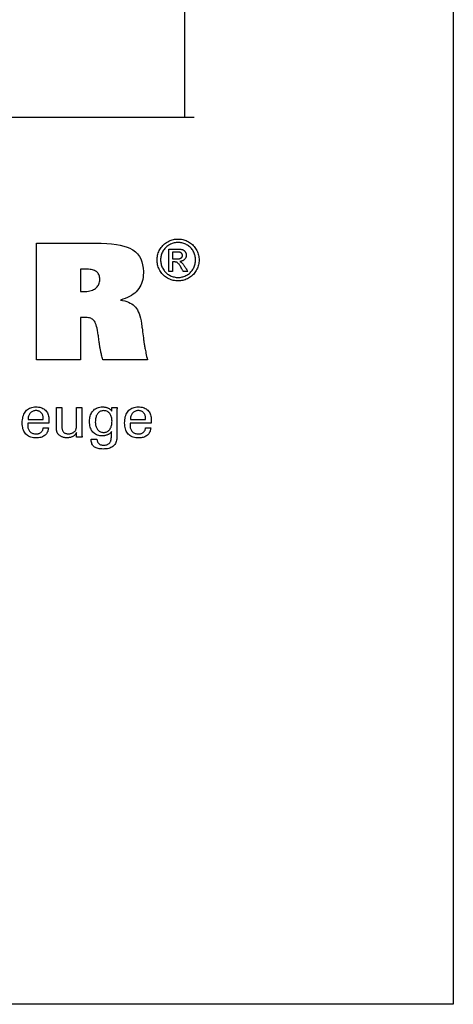
# Model space of a CAD drawing. Extents: x 34 to 321, y -15 to 182.
# Drawn here: x 291 to 321, y -15 to 53 of the extents above; entities that cross this region are included whole.
import ezdxf

# ---------------------------------------------------------------- set-up
doc = ezdxf.new("R2010")
doc.units = 0
doc.header["$MEASUREMENT"] = 0
doc.layers.add('CK_LEVEL_1', color=7, linetype='CONTINUOUS')
doc.styles.add('BOX', font='txt.shx', dxfattribs={"height": 1})
doc.dimstyles.new('DIMSTYLE1', dxfattribs={"dimtxt": 2.7, "dimasz": 2.7, "dimexe": 2.7, "dimexo": 0.0625, "dimgap": 0.09, "dimtad": 0, "dimtih": 1, "dimtoh": 1, "dimdec": 4, "dimzin": 0, "dimtxsty": 'STANDARD', "dimcen": 0.09, "dimazin": 3, "dimtfac": 1, "dimtdec": 4, "dimtofl": 0, "dimtmove": 0, "dimatfit": 3, "dimtolj": 1, "dimtzin": 0})

# ---------------------------------------------------------------- blocks, each defined once
blk = doc.blocks.new('*D5')
at = {"layer": 'CK_LEVEL_1', "color": 4, "linetype": 'CONTINUOUS'}
for p, q in [((249.276, 126.607), (303.092, 126.607)), ((302.417, 126.607), (302.417, 46.607)), ((249.276, 46.607), (303.092, 46.607))]:
    blk.add_line(p, q, dxfattribs=at)
for points in [[(302.417, 126.607), (302.822, 123.907), (302.012, 123.907), (302.417, 126.607)], [(302.417, 46.607), (302.012, 49.307), (302.822, 49.307), (302.417, 46.607)]]:
    blk.add_solid(points, dxfattribs=at)
at = {"layer": 'CK_LEVEL_1', "color": 4, "linetype": 'CONTINUOUS', "style": 'BOX'}
blk.add_text('%%c78', height=2.7, rotation=90, dxfattribs=at).set_placement((300.392, 80.761))

msp = doc.modelspace()

# ---------------------------------------------------------------- linework, layer by layer
at = {"layer": 'CK_LEVEL_1', "color": 6, "linetype": 'CONTINUOUS'}
msp.add_polyline3d([(33.56624, 182.05734, 0), (320.93624, 182.05734, 0), (320.93624, -14.56966, 0), (33.56624, -14.56966, 0), (33.56624, 182.05734, 0)], dxfattribs=at)
at = {"layer": 'CK_LEVEL_1', "color": 1, "linetype": 'CONTINUOUS'}
for points in [[(301.97117, 38.2142, 0), (302.0519, 38.21191, 0), (302.1322, 38.20502, 0), (302.21206, 38.19354, 0), (302.2915, 38.17746, 0), (302.3705, 38.15678, 0), (302.44907, 38.13149, 0), (302.52721, 38.10158, 0), (302.60493, 38.06705, 0), (302.68221, 38.02789, 0), (302.75756, 37.9843, 0), (302.82906, 37.93677, 0), (302.89673, 37.88529, 0), (302.96057, 37.82985, 0), (303.0206, 37.77045, 0), (303.07683, 37.70707, 0), (303.12928, 37.63969, 0), (303.17795, 37.56831, 0), (303.22285, 37.49292, 0), (303.26333, 37.41539, 0), (303.29909, 37.33706, 0), (303.33013, 37.25796, 0), (303.35644, 37.17809, 0), (303.37799, 37.09746, 0), (303.39478, 37.01607, 0), (303.40679, 36.93394, 0), (303.414, 36.85107, 0), (303.41641, 36.76747, 0), (303.41407, 36.68483, 0), (303.40705, 36.60291, 0), (303.39533, 36.52171, 0), (303.3789, 36.44124, 0), (303.35775, 36.36149, 0), (303.33187, 36.28247, 0), (303.30125, 36.20418, 0), (303.26587, 36.12661, 0), (303.22573, 36.04977, 0), (303.18147, 35.97492, 0), (303.1334, 35.90391, 0), (303.08155, 35.83674, 0), (303.02592, 35.7734, 0), (302.96654, 35.71389, 0), (302.90341, 35.6582, 0), (302.83654, 35.60633, 0), (302.76595, 35.55826, 0), (302.69165, 35.514, 0), (302.61453, 35.47393, 0), (302.53676, 35.43859, 0), (302.45829, 35.40797, 0), (302.37911, 35.38206, 0), (302.29917, 35.36087, 0), (302.21844, 35.3444, 0), (302.13689, 35.33263, 0), (302.05448, 35.32557, 0), (301.97117, 35.32322, 0), (301.88826, 35.32557, 0), (301.80608, 35.33263, 0), (301.72464, 35.3444, 0), (301.64395, 35.36087, 0), (301.56402, 35.38206, 0), (301.48486, 35.40797, 0), (301.4065, 35.43859, 0), (301.32893, 35.47393, 0), (301.25218, 35.514, 0), (301.17771, 35.55826, 0), (301.10693, 35.60633, 0), (301.03988, 35.6582, 0), (300.97658, 35.71389, 0), (300.91704, 35.7734, 0), (300.8613, 35.83674, 0), (300.80938, 35.90391, 0), (300.76131, 35.97492, 0), (300.7171, 36.04977, 0), (300.67667, 36.12661, 0), (300.64101, 36.20418, 0), (300.61013, 36.28247, 0), (300.58401, 36.36149, 0), (300.56266, 36.44124, 0), (300.54606, 36.52171, 0), (300.53421, 36.60291, 0), (300.5271, 36.68483, 0), (300.52474, 36.76747, 0), (300.52714, 36.85107, 0), (300.53436, 36.93394, 0), (300.54638, 37.01607, 0), (300.56319, 37.09746, 0), (300.5848, 37.17809, 0), (300.6112, 37.25796, 0), (300.64239, 37.33706, 0), (300.67835, 37.41539, 0), (300.71909, 37.49292, 0), (300.76425, 37.56831, 0), (300.81315, 37.63969, 0), (300.8658, 37.70707, 0), (300.9222, 37.77045, 0), (300.98236, 37.82985, 0), (301.04628, 37.88529, 0), (301.11396, 37.93677, 0), (301.1854, 37.9843, 0), (301.26062, 38.02789, 0), (301.33804, 38.06705, 0), (301.41583, 38.10158, 0), (301.49399, 38.13149, 0), (301.57253, 38.15678, 0), (301.65146, 38.17746, 0), (301.73078, 38.19354, 0), (301.8105, 38.20502, 0), (301.89063, 38.21191, 0), (301.97117, 38.2142, 0), (301.97117, 38.2142, 0), (301.97117, 38.2142, 0), (301.97117, 38.2142, 0), (301.97117, 38.2142, 0), (301.97117, 38.2142, 0), (301.97117, 38.2142, 0), (301.97117, 38.2142, 0), (301.97117, 38.2142, 0), (301.97117, 38.2142, 0), (301.97117, 38.2142, 0), (301.97117, 38.2142, 0), (301.97117, 38.2142, 0), (301.97117, 38.2142, 0), (301.97117, 38.2142, 0), (301.97117, 38.2142, 0), (301.97117, 38.2142, 0), (301.97117, 38.2142, 0), (301.97117, 38.2142, 0)], [(301.97117, 37.97513, 0), (301.90363, 37.97318, 0), (301.83653, 37.96735, 0), (301.76988, 37.95764, 0), (301.70366, 37.94406, 0), (301.63788, 37.92664, 0), (301.57254, 37.90539, 0), (301.50762, 37.88031, 0), (301.44313, 37.85142, 0), (301.37906, 37.81873, 0), (301.31641, 37.78247, 0), (301.25688, 37.74284, 0), (301.20047, 37.69987, 0), (301.14718, 37.65358, 0), (301.09699, 37.60397, 0), (301.04991, 37.55107, 0), (301.00591, 37.4949, 0), (300.96499, 37.43546, 0), (300.92716, 37.37279, 0), (300.89315, 37.30795, 0), (300.86312, 37.24251, 0), (300.83709, 37.17649, 0), (300.81505, 37.10986, 0), (300.797, 37.04262, 0), (300.78296, 36.97477, 0), (300.77293, 36.9063, 0), (300.76691, 36.8372, 0), (300.7649, 36.76747, 0), (300.76687, 36.69858, 0), (300.7728, 36.63029, 0), (300.78269, 36.56261, 0), (300.79653, 36.49553, 0), (300.81434, 36.42905, 0), (300.8361, 36.36316, 0), (300.86183, 36.29788, 0), (300.89152, 36.23319, 0), (300.92517, 36.1691, 0), (300.96223, 36.10701, 0), (301.00245, 36.04804, 0), (301.04581, 35.99219, 0), (301.09232, 35.93947, 0), (301.14195, 35.88986, 0), (301.1947, 35.84337, 0), (301.25055, 35.79999, 0), (301.30949, 35.75972, 0), (301.37151, 35.72256, 0), (301.43589, 35.68902, 0), (301.50078, 35.65939, 0), (301.56622, 35.63369, 0), (301.63221, 35.61193, 0), (301.69877, 35.59412, 0), (301.76593, 35.58024, 0), (301.83371, 35.57033, 0), (301.90211, 35.56437, 0), (301.97117, 35.56239, 0), (302.04033, 35.56437, 0), (302.10889, 35.57033, 0), (302.17683, 35.58024, 0), (302.24416, 35.59412, 0), (302.31085, 35.61193, 0), (302.37689, 35.63369, 0), (302.44227, 35.65939, 0), (302.50699, 35.68902, 0), (302.57103, 35.72256, 0), (302.63331, 35.75972, 0), (302.69244, 35.79999, 0), (302.74842, 35.84337, 0), (302.80122, 35.88986, 0), (302.85084, 35.93947, 0), (302.89728, 35.99219, 0), (302.94052, 36.04804, 0), (302.98055, 36.10701, 0), (303.01737, 36.1691, 0), (303.05061, 36.23319, 0), (303.07998, 36.29788, 0), (303.10546, 36.36316, 0), (303.12705, 36.42905, 0), (303.14473, 36.49553, 0), (303.15851, 36.56261, 0), (303.16836, 36.63029, 0), (303.17428, 36.69858, 0), (303.17625, 36.76747, 0), (303.17427, 36.8372, 0), (303.16834, 36.9063, 0), (303.15846, 36.97477, 0), (303.14461, 37.04262, 0), (303.12681, 37.10986, 0), (303.10505, 37.17649, 0), (303.07932, 37.24251, 0), (303.04963, 37.30795, 0), (303.01598, 37.37279, 0), (302.97811, 37.43546, 0), (302.93715, 37.4949, 0), (302.89311, 37.55107, 0), (302.84596, 37.60397, 0), (302.7957, 37.65358, 0), (302.74231, 37.69987, 0), (302.68579, 37.74284, 0), (302.62611, 37.78247, 0), (302.56328, 37.81873, 0), (302.49899, 37.85142, 0), (302.4343, 37.88031, 0), (302.36923, 37.90539, 0), (302.30378, 37.92664, 0), (302.23796, 37.94406, 0), (302.17178, 37.95764, 0), (302.10525, 37.96735, 0), (302.03837, 37.97318, 0), (301.97117, 37.97513, 0), (301.97117, 37.97513, 0), (301.97117, 37.97513, 0), (301.97117, 37.97513, 0), (301.97117, 37.97513, 0), (301.97117, 37.97513, 0), (301.97117, 37.97513, 0), (301.97117, 37.97513, 0), (301.97117, 37.97513, 0), (301.97117, 37.97513, 0), (301.97117, 37.97513, 0), (301.97117, 37.97513, 0), (301.97117, 37.97513, 0), (301.97117, 37.97513, 0), (301.97117, 37.97513, 0), (301.97117, 37.97513, 0), (301.97117, 37.97513, 0), (301.97117, 37.97513, 0), (301.97117, 37.97513, 0)], [(301.33763, 35.96938, 0), (301.33763, 36.02271, 0), (301.33763, 36.16563, 0), (301.33763, 36.37254, 0), (301.33763, 36.61785, 0), (301.33763, 36.87595, 0), (301.33763, 37.12126, 0), (301.33763, 37.32817, 0), (301.33763, 37.47109, 0), (301.33763, 37.52442, 0), (301.35593, 37.52442, 0), (301.40497, 37.52442, 0), (301.47596, 37.52442, 0), (301.56014, 37.52442, 0), (301.6487, 37.52442, 0), (301.73287, 37.52442, 0), (301.80387, 37.52442, 0), (301.85291, 37.52442, 0), (301.87121, 37.52442, 0), (301.93047, 37.52392, 0), (301.98598, 37.52241, 0), (302.03773, 37.51986, 0), (302.08573, 37.51626, 0), (302.12999, 37.51159, 0), (302.17051, 37.50583, 0), (302.20729, 37.49895, 0), (302.24034, 37.49095, 0), (302.26966, 37.48179, 0), (302.29613, 37.47141, 0), (302.32138, 37.45941, 0), (302.34539, 37.44582, 0), (302.36819, 37.43064, 0), (302.38977, 37.41389, 0), (302.41014, 37.39558, 0), (302.42929, 37.37573, 0), (302.44725, 37.35435, 0), (302.46401, 37.33146, 0), (302.47931, 37.30731, 0), (302.49281, 37.2829, 0), (302.50452, 37.25821, 0), (302.51442, 37.2332, 0), (302.52253, 37.20787, 0), (302.52883, 37.1822, 0), (302.53334, 37.15616, 0), (302.53604, 37.12974, 0), (302.53695, 37.10292, 0), (302.53546, 37.06562, 0), (302.53099, 37.02944, 0), (302.52353, 36.99435, 0), (302.51307, 36.96035, 0), (302.49961, 36.92742, 0), (302.48313, 36.89554, 0), (302.46363, 36.86471, 0), (302.44109, 36.83491, 0), (302.41552, 36.80612, 0), (302.38724, 36.77937, 0), (302.35706, 36.7554, 0), (302.32496, 36.73421, 0), (302.29094, 36.71579, 0), (302.255, 36.7001, 0), (302.21714, 36.68715, 0), (302.17736, 36.67691, 0), (302.13564, 36.66938, 0), (302.092, 36.66453, 0), (302.10994, 36.65674, 0), (302.12707, 36.64862, 0), (302.14338, 36.64016, 0), (302.15887, 36.63135, 0), (302.17354, 36.62218, 0), (302.18737, 36.61265, 0), (302.20037, 36.60276, 0), (302.21253, 36.5925, 0), (302.22385, 36.58186, 0), (302.24522, 36.55981, 0), (302.26767, 36.53473, 0), (302.29119, 36.5066, 0), (302.31576, 36.47542, 0), (302.34139, 36.44118, 0), (302.36806, 36.40387, 0), (302.39577, 36.36348, 0), (302.42451, 36.32001, 0), (302.45427, 36.27343, 0), (302.46078, 36.26301, 0), (302.4782, 36.23506, 0), (302.50343, 36.19461, 0), (302.53333, 36.14664, 0), (302.5648, 36.09617, 0), (302.59471, 36.04821, 0), (302.61993, 36.00775, 0), (302.63736, 35.97981, 0), (302.64386, 35.96938, 0), (302.63333, 35.96938, 0), (302.60513, 35.96938, 0), (302.56428, 35.96938, 0), (302.51587, 35.96938, 0), (302.46492, 35.96938, 0), (302.4165, 35.96938, 0), (302.37566, 35.96938, 0), (302.34745, 35.96938, 0), (302.33693, 35.96938, 0), (302.33221, 35.97779, 0), (302.31958, 36.00034, 0), (302.3013, 36.03299, 0), (302.27962, 36.07169, 0), (302.25681, 36.11241, 0), (302.23513, 36.15111, 0), (302.21685, 36.18375, 0), (302.20422, 36.2063, 0), (302.19951, 36.21471, 0), (302.16418, 36.27606, 0), (302.13042, 36.33212, 0), (302.09821, 36.3829, 0), (302.06755, 36.42836, 0), (302.03843, 36.46852, 0), (302.01086, 36.50336, 0), (301.98483, 36.53288, 0), (301.96034, 36.55706, 0), (301.93739, 36.5759, 0), (301.92124, 36.58721, 0), (301.90354, 36.59716, 0), (301.88429, 36.60577, 0), (301.86347, 36.61303, 0), (301.8411, 36.61896, 0), (301.81716, 36.62356, 0), (301.79167, 36.62684, 0), (301.7646, 36.6288, 0), (301.73598, 36.62945, 0), (301.7309, 36.62945, 0), (301.71729, 36.62945, 0), (301.69759, 36.62945, 0), (301.67424, 36.62945, 0), (301.64966, 36.62945, 0), (301.62631, 36.62945, 0), (301.60661, 36.62945, 0), (301.593, 36.62945, 0), (301.58793, 36.62945, 0), (301.58793, 36.60682, 0), (301.58793, 36.54615, 0), (301.58793, 36.45832, 0), (301.58793, 36.3542, 0), (301.58793, 36.24464, 0), (301.58793, 36.14051, 0), (301.58793, 36.05268, 0), (301.58793, 35.99202, 0), (301.58793, 35.96938, 0), (301.57934, 35.96938, 0), (301.55634, 35.96938, 0), (301.52303, 35.96938, 0), (301.48355, 35.96938, 0), (301.442, 35.96938, 0), (301.40252, 35.96938, 0), (301.36922, 35.96938, 0), (301.34621, 35.96938, 0), (301.33763, 35.96938, 0), (301.33763, 35.96938, 0), (301.33763, 35.96938, 0), (301.33763, 35.96938, 0), (301.33763, 35.96938, 0), (301.33763, 35.96938, 0), (301.33763, 35.96938, 0), (301.33763, 35.96938, 0), (301.33763, 35.96938, 0), (301.33763, 35.96938, 0)], [(301.58793, 36.84398, 0), (301.5984, 36.84398, 0), (301.62648, 36.84398, 0), (301.66714, 36.84398, 0), (301.71534, 36.84398, 0), (301.76605, 36.84398, 0), (301.81425, 36.84398, 0), (301.85491, 36.84398, 0), (301.88299, 36.84398, 0), (301.89347, 36.84398, 0), (301.94015, 36.84481, 0), (301.98343, 36.84728, 0), (302.02331, 36.85139, 0), (302.05978, 36.85712, 0), (302.09285, 36.86445, 0), (302.12253, 36.87336, 0), (302.1488, 36.88384, 0), (302.17168, 36.89588, 0), (302.19116, 36.90946, 0), (302.20765, 36.92444, 0), (302.22226, 36.94049, 0), (302.23497, 36.95761, 0), (302.24578, 36.97578, 0), (302.25465, 36.995, 0), (302.26158, 37.01526, 0), (302.26655, 37.03654, 0), (302.26955, 37.05884, 0), (302.27055, 37.08215, 0), (302.27008, 37.09731, 0), (302.26868, 37.1121, 0), (302.26633, 37.12654, 0), (302.26303, 37.14062, 0), (302.25878, 37.15434, 0), (302.25358, 37.1677, 0), (302.24742, 37.18071, 0), (302.24029, 37.19336, 0), (302.2322, 37.20566, 0), (302.22305, 37.21737, 0), (302.21329, 37.22844, 0), (302.2029, 37.23886, 0), (302.19185, 37.24863, 0), (302.18014, 37.25772, 0), (302.16773, 37.26613, 0), (302.15461, 37.27384, 0), (302.14077, 37.28085, 0), (302.12618, 37.28714, 0), (302.10948, 37.29282, 0), (302.08999, 37.29779, 0), (302.06768, 37.30208, 0), (302.04255, 37.30569, 0), (302.01457, 37.30862, 0), (301.98373, 37.31088, 0), (301.95001, 37.31249, 0), (301.91341, 37.31345, 0), (301.87389, 37.31377, 0), (301.86409, 37.31377, 0), (301.8378, 37.31377, 0), (301.79975, 37.31377, 0), (301.75464, 37.31377, 0), (301.70718, 37.31377, 0), (301.66206, 37.31377, 0), (301.62401, 37.31377, 0), (301.59773, 37.31377, 0), (301.58793, 37.31377, 0), (301.58793, 37.29766, 0), (301.58793, 37.25448, 0), (301.58793, 37.19197, 0), (301.58793, 37.11786, 0), (301.58793, 37.03989, 0), (301.58793, 36.96578, 0), (301.58793, 36.90327, 0), (301.58793, 36.86009, 0), (301.58793, 36.84398, 0), (301.58793, 36.84398, 0), (301.58793, 36.84398, 0), (301.58793, 36.84398, 0), (301.58793, 36.84398, 0), (301.58793, 36.84398, 0), (301.58793, 36.84398, 0), (301.58793, 36.84398, 0), (301.58793, 36.84398, 0), (301.58793, 36.84398, 0)], [(293.03206, 25.19821, 0), (293.02903, 25.12894, 0), (293.02047, 25.06275, 0), (293.00636, 24.99965, 0), (292.9867, 24.93963, 0), (292.96148, 24.88269, 0), (292.93069, 24.82884, 0), (292.89432, 24.77806, 0), (292.85236, 24.73036, 0), (292.8048, 24.68575, 0), (292.75285, 24.64504, 0), (292.6973, 24.60914, 0), (292.63814, 24.57805, 0), (292.5754, 24.55175, 0), (292.50906, 24.53025, 0), (292.43914, 24.51353, 0), (292.36562, 24.5016, 0), (292.28853, 24.49444, 0), (292.20785, 24.49206, 0), (292.10452, 24.4953, 0), (292.0069, 24.50502, 0), (291.915, 24.52122, 0), (291.82883, 24.54392, 0), (291.74837, 24.5731, 0), (291.67364, 24.60877, 0), (291.60462, 24.65095, 0), (291.54132, 24.69962, 0), (291.48374, 24.75479, 0), (291.43188, 24.81594, 0), (291.38613, 24.88319, 0), (291.34649, 24.95653, 0), (291.31294, 25.03596, 0), (291.2855, 25.12147, 0), (291.26415, 25.21305, 0), (291.24891, 25.31069, 0), (291.23976, 25.41439, 0), (291.23671, 25.52412, 0), (291.23974, 25.64087, 0), (291.24882, 25.75132, 0), (291.26395, 25.85549, 0), (291.2851, 25.95339, 0), (291.31228, 26.04503, 0), (291.34546, 26.13042, 0), (291.38464, 26.20956, 0), (291.4298, 26.28247, 0), (291.48094, 26.34915, 0), (291.5375, 26.40927, 0), (291.59928, 26.46233, 0), (291.66627, 26.50832, 0), (291.73849, 26.54724, 0), (291.81591, 26.57908, 0), (291.89854, 26.60385, 0), (291.98637, 26.62155, 0), (292.0794, 26.63217, 0), (292.17762, 26.63571, 0), (292.26782, 26.63276, 0), (292.35364, 26.62393, 0), (292.43508, 26.60921, 0), (292.51214, 26.58863, 0), (292.58482, 26.56218, 0), (292.65312, 26.52989, 0), (292.71703, 26.49175, 0), (292.77656, 26.44777, 0), (292.8317, 26.39798, 0), (292.88176, 26.34313, 0), (292.92594, 26.28402, 0), (292.96422, 26.22064, 0), (292.99662, 26.153, 0), (293.02312, 26.08111, 0), (293.04374, 26.00496, 0), (293.05846, 25.92456, 0), (293.0673, 25.83991, 0), (293.07024, 25.75103, 0), (293.07022, 25.72951, 0), (293.07015, 25.70915, 0), (293.07004, 25.68996, 0), (293.06988, 25.67194, 0), (293.06967, 25.65512, 0), (293.06943, 25.6395, 0), (293.06914, 25.6251, 0), (293.06881, 25.61194, 0), (293.06844, 25.60003, 0), (293.06791, 25.58848, 0), (293.06736, 25.57711, 0), (293.06677, 25.56592, 0), (293.06613, 25.5549, 0), (293.06543, 25.54405, 0), (293.06466, 25.53335, 0), (293.06381, 25.52282, 0), (293.06288, 25.51243, 0), (293.06185, 25.50219, 0), (293.01218, 25.50219, 0), (292.87908, 25.50219, 0), (292.68638, 25.50219, 0), (292.45792, 25.50219, 0), (292.21754, 25.50219, 0), (291.98908, 25.50219, 0), (291.79638, 25.50219, 0), (291.66328, 25.50219, 0), (291.61362, 25.50219, 0), (291.61362, 25.50082, 0), (291.61362, 25.49716, 0), (291.61362, 25.49185, 0), (291.61362, 25.48556, 0), (291.61362, 25.47894, 0), (291.61362, 25.47264, 0), (291.61362, 25.46733, 0), (291.61362, 25.46367, 0), (291.61362, 25.4623, 0), (291.61362, 25.4595, 0), (291.61362, 25.452, 0), (291.61362, 25.44115, 0), (291.61362, 25.42828, 0), (291.61362, 25.41473, 0), (291.61362, 25.40186, 0), (291.61362, 25.39101, 0), (291.61362, 25.38351, 0), (291.61362, 25.38071, 0), (291.61541, 25.31779, 0), (291.62082, 25.25817, 0), (291.62987, 25.20184, 0), (291.6426, 25.1488, 0), (291.65903, 25.09905, 0), (291.67919, 25.05258, 0), (291.70311, 25.0094, 0), (291.73082, 24.96949, 0), (291.76236, 24.93286, 0), (291.79696, 24.89969, 0), (291.83463, 24.87041, 0), (291.87538, 24.84501, 0), (291.9192, 24.8235, 0), (291.96608, 24.8059, 0), (292.01604, 24.79219, 0), (292.06906, 24.7824, 0), (292.12515, 24.77652, 0), (292.1843, 24.77456, 0), (292.23302, 24.77597, 0), (292.27946, 24.7802, 0), (292.32364, 24.78725, 0), (292.36555, 24.79711, 0), (292.40518, 24.80979, 0), (292.44253, 24.82529, 0), (292.4776, 24.84359, 0), (292.51039, 24.86471, 0), (292.5409, 24.88864, 0), (292.56862, 24.9152, 0), (292.59319, 24.94372, 0), (292.61461, 24.97421, 0), (292.63287, 25.00667, 0), (292.64798, 25.04108, 0), (292.65994, 25.07744, 0), (292.66875, 25.11575, 0), (292.6744, 25.15601, 0), (292.67691, 25.19821, 0), (292.68909, 25.19821, 0), (292.72173, 25.19821, 0), (292.76899, 25.19821, 0), (292.82501, 25.19821, 0), (292.88396, 25.19821, 0), (292.93999, 25.19821, 0), (292.98724, 25.19821, 0), (293.01989, 25.19821, 0), (293.03206, 25.19821, 0), (293.03206, 25.19821, 0), (293.03206, 25.19821, 0), (293.03206, 25.19821, 0), (293.03206, 25.19821, 0), (293.03206, 25.19821, 0), (293.03206, 25.19821, 0), (293.03206, 25.19821, 0), (293.03206, 25.19821, 0), (293.03206, 25.19821, 0)], [(294.96407, 24.86364, 0), (294.94725, 24.82778, 0), (294.92786, 24.79354, 0), (294.90588, 24.76094, 0), (294.88133, 24.72996, 0), (294.8542, 24.70062, 0), (294.8245, 24.67292, 0), (294.79222, 24.64685, 0), (294.75736, 24.62243, 0), (294.71993, 24.59964, 0), (294.68055, 24.57903, 0), (294.63991, 24.56088, 0), (294.59801, 24.54518, 0), (294.55483, 24.53192, 0), (294.51036, 24.52108, 0), (294.4646, 24.51268, 0), (294.41754, 24.50668, 0), (294.36916, 24.50309, 0), (294.31946, 24.5019, 0), (294.27578, 24.50282, 0), (294.23283, 24.50559, 0), (294.19062, 24.51021, 0), (294.14917, 24.51666, 0), (294.10847, 24.52494, 0), (294.06854, 24.53504, 0), (294.02939, 24.54697, 0), (293.99104, 24.56071, 0), (293.95348, 24.57627, 0), (293.91731, 24.59361, 0), (293.88283, 24.6123, 0), (293.85003, 24.63237, 0), (293.81894, 24.65381, 0), (293.78957, 24.67665, 0), (293.76191, 24.70088, 0), (293.73599, 24.72654, 0), (293.71181, 24.75362, 0), (293.68939, 24.78214, 0), (293.67784, 24.79826, 0), (293.66706, 24.81516, 0), (293.65706, 24.83284, 0), (293.64785, 24.85129, 0), (293.63943, 24.87049, 0), (293.6318, 24.89046, 0), (293.62496, 24.91119, 0), (293.61891, 24.93266, 0), (293.61367, 24.95489, 0), (293.60911, 24.97925, 0), (293.60507, 25.0072, 0), (293.60154, 25.03875, 0), (293.59854, 25.07388, 0), (293.59608, 25.1126, 0), (293.59415, 25.1549, 0), (293.59276, 25.20078, 0), (293.59193, 25.25024, 0), (293.59165, 25.30327, 0), (293.59165, 25.34726, 0), (293.59165, 25.46515, 0), (293.59165, 25.63582, 0), (293.59165, 25.83817, 0), (293.59165, 26.05108, 0), (293.59165, 26.25342, 0), (293.59165, 26.4241, 0), (293.59165, 26.54199, 0), (293.59165, 26.58598, 0), (293.60447, 26.58598, 0), (293.63882, 26.58598, 0), (293.68857, 26.58598, 0), (293.74754, 26.58598, 0), (293.80959, 26.58598, 0), (293.86856, 26.58598, 0), (293.9183, 26.58598, 0), (293.95266, 26.58598, 0), (293.96548, 26.58598, 0), (293.96548, 26.54118, 0), (293.96548, 26.42111, 0), (293.96548, 26.24729, 0), (293.96548, 26.04121, 0), (293.96548, 25.82439, 0), (293.96548, 25.61831, 0), (293.96548, 25.44449, 0), (293.96548, 25.32442, 0), (293.96548, 25.27962, 0), (293.96688, 25.22376, 0), (293.97105, 25.17128, 0), (293.978, 25.1222, 0), (293.9877, 25.07653, 0), (294.00014, 25.03426, 0), (294.0153, 24.99543, 0), (294.03319, 24.96002, 0), (294.05377, 24.92807, 0), (294.07704, 24.89956, 0), (294.10322, 24.87409, 0), (294.13241, 24.85158, 0), (294.16461, 24.83205, 0), (294.19983, 24.81551, 0), (294.23806, 24.80195, 0), (294.2793, 24.7914, 0), (294.32356, 24.78385, 0), (294.37082, 24.77932, 0), (294.42109, 24.77781, 0), (294.47304, 24.7794, 0), (294.52285, 24.78419, 0), (294.57054, 24.79221, 0), (294.61609, 24.80345, 0), (294.6595, 24.81796, 0), (294.70078, 24.83573, 0), (294.7399, 24.85679, 0), (294.77688, 24.88116, 0), (294.81172, 24.90886, 0), (294.84354, 24.93887, 0), (294.87167, 24.97074, 0), (294.8961, 25.00447, 0), (294.91681, 25.04005, 0), (294.93378, 25.07748, 0), (294.94701, 25.11677, 0), (294.95648, 25.15792, 0), (294.96217, 25.20092, 0), (294.96407, 25.24578, 0), (294.96407, 25.29174, 0), (294.96407, 25.41491, 0), (294.96407, 25.59324, 0), (294.96407, 25.80465, 0), (294.96407, 26.0271, 0), (294.96407, 26.23852, 0), (294.96407, 26.41684, 0), (294.96407, 26.54002, 0), (294.96407, 26.58598, 0), (294.97702, 26.58598, 0), (295.01173, 26.58598, 0), (295.06199, 26.58598, 0), (295.12158, 26.58598, 0), (295.18427, 26.58598, 0), (295.24386, 26.58598, 0), (295.29412, 26.58598, 0), (295.32883, 26.58598, 0), (295.34178, 26.58598, 0), (295.34178, 26.5297, 0), (295.34178, 26.37888, 0), (295.34178, 26.16053, 0), (295.34178, 25.90166, 0), (295.34178, 25.62928, 0), (295.34178, 25.37041, 0), (295.34178, 25.15205, 0), (295.34178, 25.00123, 0), (295.34178, 24.94496, 0), (295.34184, 24.91828, 0), (295.342, 24.89218, 0), (295.34228, 24.86664, 0), (295.34268, 24.84169, 0), (295.3432, 24.81732, 0), (295.34384, 24.79354, 0), (295.34462, 24.77036, 0), (295.34552, 24.74779, 0), (295.34657, 24.72582, 0), (295.34732, 24.70397, 0), (295.34829, 24.68251, 0), (295.34946, 24.66142, 0), (295.35082, 24.64069, 0), (295.35235, 24.6203, 0), (295.35402, 24.60023, 0), (295.35582, 24.58047, 0), (295.35774, 24.56099, 0), (295.35974, 24.54179, 0), (295.34658, 24.54179, 0), (295.3113, 24.54179, 0), (295.26023, 24.54179, 0), (295.19967, 24.54179, 0), (295.13596, 24.54179, 0), (295.07541, 24.54179, 0), (295.02433, 24.54179, 0), (294.98905, 24.54179, 0), (294.97589, 24.54179, 0), (294.97548, 24.55283, 0), (294.9744, 24.58241, 0), (294.97282, 24.62523, 0), (294.97096, 24.676, 0), (294.969, 24.72942, 0), (294.96713, 24.7802, 0), (294.96556, 24.82302, 0), (294.96447, 24.8526, 0), (294.96407, 24.86364, 0), (294.96407, 24.86364, 0), (294.96407, 24.86364, 0), (294.96407, 24.86364, 0), (294.96407, 24.86364, 0), (294.96407, 24.86364, 0), (294.96407, 24.86364, 0), (294.96407, 24.86364, 0), (294.96407, 24.86364, 0), (294.96407, 24.86364, 0)], [(297.37388, 24.92979, 0), (297.35911, 24.90333, 0), (297.34146, 24.87772, 0), (297.32091, 24.85296, 0), (297.29748, 24.82906, 0), (297.27116, 24.80603, 0), (297.24194, 24.78385, 0), (297.20982, 24.76253, 0), (297.1748, 24.74207, 0), (297.13687, 24.72248, 0), (297.09759, 24.70422, 0), (297.05786, 24.68806, 0), (297.01769, 24.67403, 0), (296.97708, 24.66213, 0), (296.93603, 24.65236, 0), (296.89454, 24.64475, 0), (296.85263, 24.6393, 0), (296.8103, 24.63603, 0), (296.76754, 24.63493, 0), (296.67411, 24.63811, 0), (296.58563, 24.64764, 0), (296.50212, 24.66352, 0), (296.4236, 24.68575, 0), (296.35006, 24.71431, 0), (296.28153, 24.74921, 0), (296.21801, 24.79045, 0), (296.15952, 24.83801, 0), (296.10606, 24.89189, 0), (296.05731, 24.95171, 0), (296.01434, 25.01719, 0), (295.97715, 25.08835, 0), (295.94571, 25.16516, 0), (295.92003, 25.24762, 0), (295.90008, 25.33573, 0), (295.88584, 25.42948, 0), (295.87731, 25.52886, 0), (295.87447, 25.63388, 0), (295.87738, 25.73307, 0), (295.88612, 25.82769, 0), (295.9007, 25.91773, 0), (295.92112, 26.00318, 0), (295.94738, 26.08404, 0), (295.9795, 26.1603, 0), (296.01748, 26.23196, 0), (296.06132, 26.299, 0), (296.11103, 26.36142, 0), (296.16569, 26.41814, 0), (296.22438, 26.46819, 0), (296.2871, 26.51157, 0), (296.35384, 26.54828, 0), (296.4246, 26.57832, 0), (296.49938, 26.60169, 0), (296.57817, 26.61838, 0), (296.66097, 26.6284, 0), (296.74778, 26.63174, 0), (296.79982, 26.63081, 0), (296.85, 26.62802, 0), (296.8983, 26.62339, 0), (296.94473, 26.6169, 0), (296.98927, 26.60857, 0), (297.03192, 26.59839, 0), (297.07268, 26.58637, 0), (297.11155, 26.57251, 0), (297.14851, 26.55682, 0), (297.18384, 26.53941, 0), (297.21734, 26.52013, 0), (297.24903, 26.499, 0), (297.27893, 26.47603, 0), (297.30706, 26.45123, 0), (297.33344, 26.4246, 0), (297.3581, 26.39614, 0), (297.38104, 26.36588, 0), (297.40231, 26.3338, 0), (297.40279, 26.34245, 0), (297.40409, 26.36563, 0), (297.40596, 26.39918, 0), (297.40818, 26.43896, 0), (297.41052, 26.48082, 0), (297.41274, 26.5206, 0), (297.41461, 26.55415, 0), (297.41591, 26.57733, 0), (297.41639, 26.58598, 0), (297.42852, 26.58598, 0), (297.46103, 26.58598, 0), (297.50809, 26.58598, 0), (297.56389, 26.58598, 0), (297.6226, 26.58598, 0), (297.6784, 26.58598, 0), (297.72546, 26.58598, 0), (297.75797, 26.58598, 0), (297.7701, 26.58598, 0), (297.76855, 26.56672, 0), (297.76706, 26.54752, 0), (297.76561, 26.52838, 0), (297.76422, 26.50931, 0), (297.7629, 26.49032, 0), (297.76165, 26.47139, 0), (297.76047, 26.45255, 0), (297.75937, 26.43379, 0), (297.75836, 26.41512, 0), (297.75746, 26.39625, 0), (297.75668, 26.37678, 0), (297.756, 26.3567, 0), (297.75544, 26.33602, 0), (297.75499, 26.31476, 0), (297.75465, 26.29292, 0), (297.7544, 26.2705, 0), (297.75426, 26.24751, 0), (297.75421, 26.22396, 0), (297.75421, 26.16852, 0), (297.75421, 26.01994, 0), (297.75421, 25.80483, 0), (297.75421, 25.5498, 0), (297.75421, 25.28147, 0), (297.75421, 25.02644, 0), (297.75421, 24.81133, 0), (297.75421, 24.66275, 0), (297.75421, 24.60731, 0), (297.75141, 24.50877, 0), (297.74299, 24.41635, 0), (297.72895, 24.33003, 0), (297.70927, 24.24982, 0), (297.68393, 24.17572, 0), (297.65294, 24.10771, 0), (297.61627, 24.04579, 0), (297.57392, 23.98997, 0), (297.52587, 23.94024, 0), (297.47209, 23.89612, 0), (297.4117, 23.8572, 0), (297.34471, 23.82349, 0), (297.27109, 23.79497, 0), (297.19084, 23.77165, 0), (297.10394, 23.75352, 0), (297.01039, 23.74057, 0), (296.91018, 23.7328, 0), (296.80328, 23.73021, 0), (296.71077, 23.73225, 0), (296.62398, 23.73837, 0), (296.5429, 23.74855, 0), (296.46754, 23.76277, 0), (296.39789, 23.78104, 0), (296.33396, 23.80334, 0), (296.27574, 23.82966, 0), (296.22325, 23.85998, 0), (296.17646, 23.8943, 0), (296.13526, 23.93327, 0), (296.09884, 23.97692, 0), (296.06719, 24.02526, 0), (296.04032, 24.07829, 0), (296.01823, 24.13604, 0), (296.00092, 24.19852, 0), (295.98838, 24.26573, 0), (295.98062, 24.3377, 0), (295.97763, 24.41444, 0), (295.99155, 24.41444, 0), (296.02885, 24.41444, 0), (296.08286, 24.41444, 0), (296.14689, 24.41444, 0), (296.21425, 24.41444, 0), (296.27828, 24.41444, 0), (296.33229, 24.41444, 0), (296.36959, 24.41444, 0), (296.38351, 24.41444, 0), (296.38584, 24.37005, 0), (296.39095, 24.32814, 0), (296.39883, 24.28871, 0), (296.40945, 24.25173, 0), (296.4228, 24.2172, 0), (296.43886, 24.1851, 0), (296.45761, 24.15542, 0), (296.47902, 24.12813, 0), (296.5031, 24.10324, 0), (296.53002, 24.08093, 0), (296.55966, 24.06124, 0), (296.59198, 24.04416, 0), (296.62699, 24.02971, 0), (296.66467, 24.01788, 0), (296.70501, 24.00867, 0), (296.74801, 24.00209, 0), (296.79365, 23.99814, 0), (296.84191, 23.99683, 0), (296.90041, 23.99851, 0), (296.95547, 24.00354, 0), (297.00709, 24.01191, 0), (297.05526, 24.02361, 0), (297.09994, 24.03863, 0), (297.14113, 24.05696, 0), (297.1788, 24.07858, 0), (297.21295, 24.10349, 0), (297.24355, 24.13167, 0), (297.27098, 24.16314, 0), (297.29516, 24.19828, 0), (297.31609, 24.23707, 0), (297.33378, 24.27951, 0), (297.34823, 24.32558, 0), (297.35946, 24.37528, 0), (297.36748, 24.4286, 0), (297.37228, 24.48552, 0), (297.37388, 24.54603, 0), (297.37388, 24.55919, 0), (297.37388, 24.59446, 0), (297.37388, 24.64552, 0), (297.37388, 24.70606, 0), (297.37388, 24.76976, 0), (297.37388, 24.8303, 0), (297.37388, 24.88136, 0), (297.37388, 24.91663, 0), (297.37388, 24.92979, 0), (297.37388, 24.92979, 0), (297.37388, 24.92979, 0), (297.37388, 24.92979, 0), (297.37388, 24.92979, 0), (297.37388, 24.92979, 0), (297.37388, 24.92979, 0), (297.37388, 24.92979, 0), (297.37388, 24.92979, 0), (297.37388, 24.92979, 0)], [(300.08469, 25.19821, 0), (300.08147, 25.12894, 0), (300.07276, 25.06275, 0), (300.05856, 24.99965, 0), (300.03885, 24.93963, 0), (300.01362, 24.88269, 0), (299.98287, 24.82884, 0), (299.94658, 24.77806, 0), (299.90474, 24.73036, 0), (299.85734, 24.68575, 0), (299.80541, 24.64504, 0), (299.74985, 24.60914, 0), (299.69068, 24.57805, 0), (299.62789, 24.55175, 0), (299.5615, 24.53025, 0), (299.49149, 24.51353, 0), (299.41788, 24.5016, 0), (299.34066, 24.49444, 0), (299.25985, 24.49206, 0), (299.15649, 24.4953, 0), (299.05887, 24.50502, 0), (298.96698, 24.52122, 0), (298.88082, 24.54392, 0), (298.80039, 24.5731, 0), (298.72568, 24.60877, 0), (298.65668, 24.65095, 0), (298.5934, 24.69962, 0), (298.53582, 24.75479, 0), (298.4841, 24.81594, 0), (298.43846, 24.88319, 0), (298.39889, 24.95653, 0), (298.3654, 25.03596, 0), (298.33799, 25.12147, 0), (298.31667, 25.21305, 0), (298.30144, 25.31069, 0), (298.29229, 25.41439, 0), (298.28925, 25.52412, 0), (298.29228, 25.64087, 0), (298.30136, 25.75132, 0), (298.31648, 25.85549, 0), (298.3376, 25.95339, 0), (298.36472, 26.04503, 0), (298.39782, 26.13042, 0), (298.43687, 26.20956, 0), (298.48185, 26.28247, 0), (298.53275, 26.34915, 0), (298.58945, 26.40927, 0), (298.65135, 26.46233, 0), (298.71846, 26.50832, 0), (298.79076, 26.54724, 0), (298.86826, 26.57908, 0), (298.95095, 26.60385, 0), (299.03883, 26.62155, 0), (299.1319, 26.63217, 0), (299.23016, 26.63571, 0), (299.3202, 26.63276, 0), (299.40592, 26.62393, 0), (299.48729, 26.60921, 0), (299.56432, 26.58863, 0), (299.637, 26.56218, 0), (299.70532, 26.52989, 0), (299.76927, 26.49175, 0), (299.82885, 26.44777, 0), (299.88405, 26.39798, 0), (299.93412, 26.34313, 0), (299.97829, 26.28402, 0), (300.01658, 26.22064, 0), (300.04897, 26.153, 0), (300.07548, 26.08111, 0), (300.09609, 26.00496, 0), (300.11082, 25.92456, 0), (300.11965, 25.83991, 0), (300.1226, 25.75103, 0), (300.12257, 25.72951, 0), (300.12248, 25.70915, 0), (300.12235, 25.68996, 0), (300.12216, 25.67194, 0), (300.12194, 25.65512, 0), (300.12168, 25.6395, 0), (300.12138, 25.6251, 0), (300.12105, 25.61194, 0), (300.1207, 25.60003, 0), (300.12025, 25.58848, 0), (300.11975, 25.57711, 0), (300.11919, 25.56592, 0), (300.11857, 25.5549, 0), (300.1179, 25.54405, 0), (300.11716, 25.53335, 0), (300.11636, 25.52282, 0), (300.11549, 25.51243, 0), (300.11457, 25.50219, 0), (300.06488, 25.50219, 0), (299.93171, 25.50219, 0), (299.73891, 25.50219, 0), (299.51034, 25.50219, 0), (299.26984, 25.50219, 0), (299.04126, 25.50219, 0), (298.84847, 25.50219, 0), (298.7153, 25.50219, 0), (298.66561, 25.50219, 0), (298.66561, 25.50082, 0), (298.66561, 25.49716, 0), (298.66561, 25.49185, 0), (298.66561, 25.48556, 0), (298.66561, 25.47894, 0), (298.66561, 25.47264, 0), (298.66561, 25.46733, 0), (298.66561, 25.46367, 0), (298.66561, 25.4623, 0), (298.66561, 25.4595, 0), (298.66561, 25.452, 0), (298.66561, 25.44115, 0), (298.66561, 25.42828, 0), (298.66561, 25.41473, 0), (298.66561, 25.40186, 0), (298.66561, 25.39101, 0), (298.66561, 25.38351, 0), (298.66561, 25.38071, 0), (298.66742, 25.31779, 0), (298.67288, 25.25817, 0), (298.68198, 25.20184, 0), (298.69475, 25.1488, 0), (298.7112, 25.09905, 0), (298.73134, 25.05258, 0), (298.75519, 25.0094, 0), (298.78277, 24.96949, 0), (298.81408, 24.93286, 0), (298.84875, 24.89969, 0), (298.88652, 24.87041, 0), (298.92737, 24.84501, 0), (298.97128, 24.8235, 0), (299.01823, 24.8059, 0), (299.06822, 24.79219, 0), (299.12122, 24.7824, 0), (299.17722, 24.77652, 0), (299.2362, 24.77456, 0), (299.2851, 24.77597, 0), (299.33166, 24.7802, 0), (299.37591, 24.78725, 0), (299.41785, 24.79711, 0), (299.45749, 24.80979, 0), (299.49485, 24.82529, 0), (299.52994, 24.84359, 0), (299.56277, 24.86471, 0), (299.59334, 24.88864, 0), (299.62122, 24.9152, 0), (299.64584, 24.94372, 0), (299.66722, 24.97421, 0), (299.68539, 25.00667, 0), (299.70037, 25.04108, 0), (299.71219, 25.07744, 0), (299.72087, 25.11575, 0), (299.72643, 25.15601, 0), (299.7289, 25.19821, 0), (299.74111, 25.19821, 0), (299.77381, 25.19821, 0), (299.82115, 25.19821, 0), (299.87727, 25.19821, 0), (299.93632, 25.19821, 0), (299.99245, 25.19821, 0), (300.03979, 25.19821, 0), (300.07249, 25.19821, 0), (300.08469, 25.19821, 0), (300.08469, 25.19821, 0), (300.08469, 25.19821, 0), (300.08469, 25.19821, 0), (300.08469, 25.19821, 0), (300.08469, 25.19821, 0), (300.08469, 25.19821, 0), (300.08469, 25.19821, 0), (300.08469, 25.19821, 0), (300.08469, 25.19821, 0)], [(291.63284, 25.767, 0), (291.66898, 25.767, 0), (291.76585, 25.767, 0), (291.9061, 25.767, 0), (292.07237, 25.767, 0), (292.24731, 25.767, 0), (292.41358, 25.767, 0), (292.55382, 25.767, 0), (292.65069, 25.767, 0), (292.68684, 25.767, 0), (292.68684, 25.76856, 0), (292.68684, 25.77272, 0), (292.68684, 25.77875, 0), (292.68684, 25.7859, 0), (292.68684, 25.79342, 0), (292.68684, 25.80056, 0), (292.68684, 25.80659, 0), (292.68684, 25.81076, 0), (292.68684, 25.81231, 0), (292.6851, 25.86769, 0), (292.67987, 25.92065, 0), (292.67118, 25.97119, 0), (292.65902, 26.0193, 0), (292.64342, 26.06499, 0), (292.62437, 26.10826, 0), (292.60189, 26.1491, 0), (292.57599, 26.18752, 0), (292.54667, 26.22351, 0), (292.51452, 26.25611, 0), (292.48031, 26.28488, 0), (292.44404, 26.30982, 0), (292.40574, 26.33093, 0), (292.36542, 26.3482, 0), (292.32309, 26.36164, 0), (292.27879, 26.37125, 0), (292.23252, 26.37701, 0), (292.1843, 26.37893, 0), (292.13103, 26.37686, 0), (292.08003, 26.37064, 0), (292.03129, 26.36027, 0), (291.98481, 26.34573, 0), (291.94059, 26.32702, 0), (291.89864, 26.30412, 0), (291.85895, 26.27703, 0), (291.82152, 26.24574, 0), (291.78636, 26.21024, 0), (291.754, 26.17134, 0), (291.72549, 26.12986, 0), (291.70083, 26.08578, 0), (291.68, 26.03912, 0), (291.66299, 25.98987, 0), (291.64978, 25.93803, 0), (291.64036, 25.88361, 0), (291.63472, 25.8266, 0), (291.63284, 25.767, 0), (291.63284, 25.767, 0), (291.63284, 25.767, 0), (291.63284, 25.767, 0), (291.63284, 25.767, 0), (291.63284, 25.767, 0), (291.63284, 25.767, 0), (291.63284, 25.767, 0), (291.63284, 25.767, 0), (291.63284, 25.767, 0), (291.63284, 25.767, 0), (291.63284, 25.767, 0), (291.63284, 25.767, 0), (291.63284, 25.767, 0), (291.63284, 25.767, 0), (291.63284, 25.767, 0), (291.63284, 25.767, 0), (291.63284, 25.767, 0), (291.63284, 25.767, 0)], [(297.41964, 25.65355, 0), (297.41772, 25.7252, 0), (297.41194, 25.79353, 0), (297.40229, 25.85854, 0), (297.38875, 25.92025, 0), (297.3713, 25.97867, 0), (297.34992, 26.03381, 0), (297.3246, 26.08567, 0), (297.29532, 26.13428, 0), (297.26205, 26.17965, 0), (297.22551, 26.22062, 0), (297.18645, 26.25678, 0), (297.14486, 26.28813, 0), (297.10075, 26.31465, 0), (297.05409, 26.33636, 0), (297.00489, 26.35325, 0), (296.95313, 26.36531, 0), (296.89881, 26.37255, 0), (296.84191, 26.37496, 0), (296.78504, 26.37238, 0), (296.73085, 26.36463, 0), (296.67933, 26.3517, 0), (296.63048, 26.3336, 0), (296.58428, 26.31031, 0), (296.54074, 26.28182, 0), (296.49983, 26.24813, 0), (296.46157, 26.20923, 0), (296.42593, 26.16512, 0), (296.39308, 26.11624, 0), (296.36414, 26.06366, 0), (296.33911, 26.00737, 0), (296.31796, 25.94738, 0), (296.30068, 25.88367, 0), (296.28726, 25.81626, 0), (296.2777, 25.74513, 0), (296.27197, 25.67028, 0), (296.27006, 25.59173, 0), (296.272, 25.51965, 0), (296.27782, 25.451, 0), (296.28752, 25.38579, 0), (296.3011, 25.32401, 0), (296.31857, 25.26567, 0), (296.33994, 25.21076, 0), (296.36519, 25.15928, 0), (296.39433, 25.11124, 0), (296.42737, 25.06662, 0), (296.46379, 25.02575, 0), (296.50282, 24.9897, 0), (296.54447, 24.95847, 0), (296.58873, 24.93207, 0), (296.63561, 24.91047, 0), (296.68511, 24.89369, 0), (296.73722, 24.8817, 0), (296.79196, 24.87452, 0), (296.84932, 24.87212, 0), (296.90546, 24.87472, 0), (296.95909, 24.88252, 0), (297.0102, 24.8955, 0), (297.05878, 24.91366, 0), (297.10482, 24.937, 0), (297.14831, 24.96551, 0), (297.18924, 24.99917, 0), (297.22761, 25.038, 0), (297.26341, 25.08197, 0), (297.29639, 25.13043, 0), (297.32542, 25.18267, 0), (297.35052, 25.23868, 0), (297.37171, 25.29845, 0), (297.38901, 25.36198, 0), (297.40244, 25.42927, 0), (297.41201, 25.50029, 0), (297.41773, 25.57506, 0), (297.41964, 25.65355, 0), (297.41964, 25.65355, 0), (297.41964, 25.65355, 0), (297.41964, 25.65355, 0), (297.41964, 25.65355, 0), (297.41964, 25.65355, 0), (297.41964, 25.65355, 0), (297.41964, 25.65355, 0), (297.41964, 25.65355, 0), (297.41964, 25.65355, 0), (297.41964, 25.65355, 0), (297.41964, 25.65355, 0), (297.41964, 25.65355, 0), (297.41964, 25.65355, 0), (297.41964, 25.65355, 0), (297.41964, 25.65355, 0), (297.41964, 25.65355, 0), (297.41964, 25.65355, 0), (297.41964, 25.65355, 0)], [(298.68483, 25.767, 0), (298.72098, 25.767, 0), (298.81784, 25.767, 0), (298.95807, 25.767, 0), (299.12432, 25.767, 0), (299.29925, 25.767, 0), (299.46551, 25.767, 0), (299.60574, 25.767, 0), (299.7026, 25.767, 0), (299.73874, 25.767, 0), (299.73874, 25.76856, 0), (299.73874, 25.77272, 0), (299.73874, 25.77875, 0), (299.73874, 25.7859, 0), (299.73874, 25.79342, 0), (299.73874, 25.80056, 0), (299.73874, 25.80659, 0), (299.73874, 25.81076, 0), (299.73874, 25.81231, 0), (299.73704, 25.86769, 0), (299.7319, 25.92065, 0), (299.72332, 25.97119, 0), (299.71128, 26.0193, 0), (299.69577, 26.06499, 0), (299.67675, 26.10826, 0), (299.65423, 26.1491, 0), (299.62818, 26.18752, 0), (299.59858, 26.22351, 0), (299.56664, 26.25611, 0), (299.53261, 26.28488, 0), (299.4965, 26.30982, 0), (299.45832, 26.33093, 0), (299.41805, 26.3482, 0), (299.3757, 26.36164, 0), (299.33128, 26.37125, 0), (299.28478, 26.37701, 0), (299.2362, 26.37893, 0), (299.18299, 26.37686, 0), (299.13201, 26.37064, 0), (299.08328, 26.36027, 0), (299.0368, 26.34573, 0), (298.99257, 26.32702, 0), (298.95061, 26.30412, 0), (298.91091, 26.27703, 0), (298.8735, 26.24574, 0), (298.83836, 26.21024, 0), (298.80618, 26.17134, 0), (298.77778, 26.12986, 0), (298.75315, 26.08578, 0), (298.73229, 26.03912, 0), (298.71522, 25.98987, 0), (298.70193, 25.93803, 0), (298.69244, 25.88361, 0), (298.68673, 25.8266, 0), (298.68483, 25.767, 0), (298.68483, 25.767, 0), (298.68483, 25.767, 0), (298.68483, 25.767, 0), (298.68483, 25.767, 0), (298.68483, 25.767, 0), (298.68483, 25.767, 0), (298.68483, 25.767, 0), (298.68483, 25.767, 0), (298.68483, 25.767, 0), (298.68483, 25.767, 0), (298.68483, 25.767, 0), (298.68483, 25.767, 0), (298.68483, 25.767, 0), (298.68483, 25.767, 0), (298.68483, 25.767, 0), (298.68483, 25.767, 0), (298.68483, 25.767, 0), (298.68483, 25.767, 0)]]:
    msp.add_polyline3d(points, dxfattribs=at)
at = {"layer": 'CK_LEVEL_1', "color": 3, "linetype": 'CONTINUOUS'}
for points in [[(292.21424, 29.87923, 0), (292.21424, 30.15529, 0), (292.21424, 30.89512, 0), (292.21424, 31.96623, 0), (292.21424, 33.23609, 0), (292.21424, 34.57221, 0), (292.21424, 35.84208, 0), (292.21424, 36.91318, 0), (292.21424, 37.65302, 0), (292.21424, 37.92908, 0), (292.35537, 37.92908, 0), (292.73357, 37.92908, 0), (293.28113, 37.92908, 0), (293.93029, 37.92908, 0), (294.61333, 37.92908, 0), (295.26249, 37.92908, 0), (295.81005, 37.92908, 0), (296.18826, 37.92908, 0), (296.32938, 37.92908, 0), (296.68095, 37.92442, 0), (297.07407, 37.90652, 0), (297.38934, 37.88016, 0), (297.72421, 37.83714, 0), (297.97586, 37.79168, 0), (298.22715, 37.73138, 0), (298.45635, 37.65884, 0), (298.64209, 37.58284, 0), (298.80992, 37.49491, 0), (298.86066, 37.46339, 0), (299.04026, 37.32718, 0), (299.1751, 37.19048, 0), (299.30687, 37.01098, 0), (299.3959, 36.84611, 0), (299.47349, 36.64745, 0), (299.53097, 36.42618, 0), (299.56453, 36.20759, 0), (299.58033, 35.96613, 0), (299.58138, 35.88186, 0), (299.57647, 35.72408, 0), (299.56173, 35.57236, 0), (299.53716, 35.42676, 0), (299.50276, 35.2873, 0), (299.4585, 35.15403, 0), (299.4044, 35.02699, 0), (299.34044, 34.90621, 0), (299.26662, 34.79174, 0), (299.18293, 34.68362, 0), (299.08992, 34.58202, 0), (298.98708, 34.48703, 0), (298.87447, 34.39863, 0), (298.75209, 34.31681, 0), (298.61997, 34.24153, 0), (298.47814, 34.17279, 0), (298.32662, 34.11055, 0), (298.16544, 34.05481, 0), (297.99463, 34.00555, 0), (298.15278, 33.9758, 0), (298.30049, 33.93984, 0), (298.43779, 33.89766, 0), (298.56467, 33.84926, 0), (298.68115, 33.79464, 0), (298.78725, 33.73381, 0), (298.88297, 33.66676, 0), (298.96832, 33.5935, 0), (299.04333, 33.51403, 0), (299.11093, 33.42404, 0), (299.17375, 33.31928, 0), (299.23183, 33.19974, 0), (299.2852, 33.06538, 0), (299.33387, 32.91621, 0), (299.37789, 32.75219, 0), (299.41727, 32.5733, 0), (299.45206, 32.37954, 0), (299.48226, 32.17088, 0), (299.48606, 32.141, 0), (299.49625, 32.0609, 0), (299.51099, 31.94494, 0), (299.52847, 31.80746, 0), (299.54685, 31.66281, 0), (299.56433, 31.52533, 0), (299.57907, 31.40937, 0), (299.58926, 31.32927, 0), (299.59305, 31.29938, 0), (299.59829, 31.24908, 0), (299.60443, 31.19643, 0), (299.61147, 31.14141, 0), (299.61947, 31.08401, 0), (299.62843, 31.02421, 0), (299.63839, 30.962, 0), (299.64938, 30.89736, 0), (299.66142, 30.83029, 0), (299.67453, 30.76075, 0), (299.68845, 30.68694, 0), (299.704, 30.60707, 0), (299.72118, 30.52115, 0), (299.73999, 30.42919, 0), (299.76045, 30.3312, 0), (299.78256, 30.22719, 0), (299.80633, 30.11719, 0), (299.83176, 30.0012, 0), (299.85885, 29.87923, 0), (299.75351, 29.87923, 0), (299.47118, 29.87923, 0), (299.06243, 29.87923, 0), (298.57784, 29.87923, 0), (298.06796, 29.87923, 0), (297.58337, 29.87923, 0), (297.17462, 29.87923, 0), (296.89229, 29.87923, 0), (296.78695, 29.87923, 0), (296.76461, 29.96705, 0), (296.74354, 30.05119, 0), (296.72375, 30.13161, 0), (296.70526, 30.20826, 0), (296.68809, 30.2811, 0), (296.67226, 30.35008, 0), (296.6578, 30.41516, 0), (296.64471, 30.4763, 0), (296.63302, 30.53346, 0), (296.62141, 30.58887, 0), (296.61051, 30.64331, 0), (296.6003, 30.69679, 0), (296.59075, 30.74931, 0), (296.58183, 30.80085, 0), (296.57352, 30.85142, 0), (296.56579, 30.90103, 0), (296.55861, 30.94966, 0), (296.55195, 30.99732, 0), (296.54936, 31.01757, 0), (296.5424, 31.07183, 0), (296.53233, 31.1504, 0), (296.52039, 31.24355, 0), (296.50783, 31.34155, 0), (296.49589, 31.4347, 0), (296.48582, 31.51327, 0), (296.47887, 31.56754, 0), (296.47627, 31.58778, 0), (296.44977, 31.7575, 0), (296.4215, 31.91277, 0), (296.39143, 32.05363, 0), (296.35952, 32.1801, 0), (296.32573, 32.29222, 0), (296.29001, 32.39001, 0), (296.25233, 32.47351, 0), (296.21264, 32.54274, 0), (296.1709, 32.59773, 0), (296.12525, 32.64228, 0), (296.07319, 32.68157, 0), (296.01467, 32.71562, 0), (295.94966, 32.74443, 0), (295.87811, 32.768, 0), (295.8, 32.78632, 0), (295.71528, 32.79941, 0), (295.62391, 32.80726, 0), (295.52586, 32.80987, 0), (295.50237, 32.80982, 0), (295.48009, 32.80965, 0), (295.45902, 32.80938, 0), (295.43919, 32.80901, 0), (295.42059, 32.80856, 0), (295.40324, 32.80802, 0), (295.38715, 32.80741, 0), (295.37232, 32.80672, 0), (295.35876, 32.80598, 0), (295.34506, 32.80537, 0), (295.33169, 32.80459, 0), (295.3186, 32.80363, 0), (295.30573, 32.80246, 0), (295.29304, 32.80108, 0), (295.28047, 32.79947, 0), (295.26798, 32.79762, 0), (295.25551, 32.79552, 0), (295.24301, 32.79315, 0), (295.24301, 32.69322, 0), (295.24301, 32.42541, 0), (295.24301, 32.03769, 0), (295.24301, 31.57802, 0), (295.24301, 31.09436, 0), (295.24301, 30.63469, 0), (295.24301, 30.24697, 0), (295.24301, 29.97916, 0), (295.24301, 29.87923, 0), (295.13914, 29.87923, 0), (294.86078, 29.87923, 0), (294.45777, 29.87923, 0), (293.97998, 29.87923, 0), (293.47727, 29.87923, 0), (292.99948, 29.87923, 0), (292.59647, 29.87923, 0), (292.31811, 29.87923, 0), (292.21424, 29.87923, 0), (292.21424, 29.87923, 0), (292.21424, 29.87923, 0), (292.21424, 29.87923, 0), (292.21424, 29.87923, 0), (292.21424, 29.87923, 0), (292.21424, 29.87923, 0), (292.21424, 29.87923, 0), (292.21424, 29.87923, 0), (292.21424, 29.87923, 0)], [(295.2488, 34.60562, 0), (295.25738, 34.60438, 0), (295.26616, 34.60329, 0), (295.27513, 34.60234, 0), (295.28429, 34.60149, 0), (295.29363, 34.60072, 0), (295.30315, 34.60001, 0), (295.31284, 34.59934, 0), (295.32268, 34.59868, 0), (295.33268, 34.598, 0), (295.34356, 34.59742, 0), (295.35543, 34.59684, 0), (295.36831, 34.59628, 0), (295.38219, 34.59577, 0), (295.39708, 34.5953, 0), (295.41298, 34.59492, 0), (295.42991, 34.59462, 0), (295.44785, 34.59442, 0), (295.46682, 34.59436, 0), (295.58289, 34.59705, 0), (295.69275, 34.60512, 0), (295.79641, 34.61854, 0), (295.89386, 34.63729, 0), (295.98511, 34.66137, 0), (296.07018, 34.69074, 0), (296.14906, 34.72539, 0), (296.22177, 34.76531, 0), (296.28831, 34.81047, 0), (296.34855, 34.86052, 0), (296.40164, 34.91513, 0), (296.44761, 34.97429, 0), (296.48646, 35.03798, 0), (296.51822, 35.10618, 0), (296.54289, 35.17885, 0), (296.56049, 35.25599, 0), (296.57105, 35.33756, 0), (296.57456, 35.42354, 0), (296.57167, 35.50371, 0), (296.56299, 35.57888, 0), (296.54853, 35.64909, 0), (296.52829, 35.71435, 0), (296.50226, 35.77468, 0), (296.47045, 35.83012, 0), (296.43285, 35.88067, 0), (296.38947, 35.92637, 0), (296.34031, 35.96723, 0), (296.28466, 36.00303, 0), (296.22214, 36.0347, 0), (296.15276, 36.0622, 0), (296.07654, 36.08553, 0), (295.99348, 36.10465, 0), (295.90358, 36.11956, 0), (295.80685, 36.13023, 0), (295.7033, 36.13665, 0), (295.59293, 36.1388, 0), (295.56459, 36.13879, 0), (295.53772, 36.13877, 0), (295.51232, 36.13872, 0), (295.48838, 36.13861, 0), (295.46587, 36.13844, 0), (295.44478, 36.13818, 0), (295.4251, 36.13782, 0), (295.40681, 36.13734, 0), (295.3899, 36.13673, 0), (295.37441, 36.13606, 0), (295.35883, 36.13525, 0), (295.34316, 36.13432, 0), (295.32744, 36.13328, 0), (295.31169, 36.13216, 0), (295.29593, 36.13099, 0), (295.28018, 36.12979, 0), (295.26446, 36.12857, 0), (295.2488, 36.12737, 0), (295.2488, 36.07518, 0), (295.2488, 35.93532, 0), (295.2488, 35.73284, 0), (295.2488, 35.49278, 0), (295.2488, 35.2402, 0), (295.2488, 35.00015, 0), (295.2488, 34.79766, 0), (295.2488, 34.6578, 0), (295.2488, 34.60562, 0), (295.2488, 34.60562, 0), (295.2488, 34.60562, 0), (295.2488, 34.60562, 0), (295.2488, 34.60562, 0), (295.2488, 34.60562, 0), (295.2488, 34.60562, 0), (295.2488, 34.60562, 0), (295.2488, 34.60562, 0), (295.2488, 34.60562, 0), (295.2488, 34.60562, 0), (295.2488, 34.60562, 0), (295.2488, 34.60562, 0), (295.2488, 34.60562, 0), (295.2488, 34.60562, 0), (295.2488, 34.60562, 0), (295.2488, 34.60562, 0), (295.2488, 34.60562, 0), (295.2488, 34.60562, 0)]]:
    msp.add_polyline3d(points, dxfattribs=at)

# ---------------------------------------------------------------- dimensions: what is measured, and where the dimension line sits
at = {"layer": 'CK_LEVEL_1', "color": 4, "linetype": 'CONTINUOUS'}
dim = msp.add_linear_dim(base=(302.41742, 126.60734), p1=(247.92552, 126.60734), p2=(247.92552, 46.60734), angle=90, dimstyle='DIMSTYLE1', dxfattribs=at)
dim.commit()
dim.dimension.update_dxf_attribs({"geometry": '*D5', "text_midpoint": (300.39242, 80.76063)})

doc.saveas('drawing.dxf')
